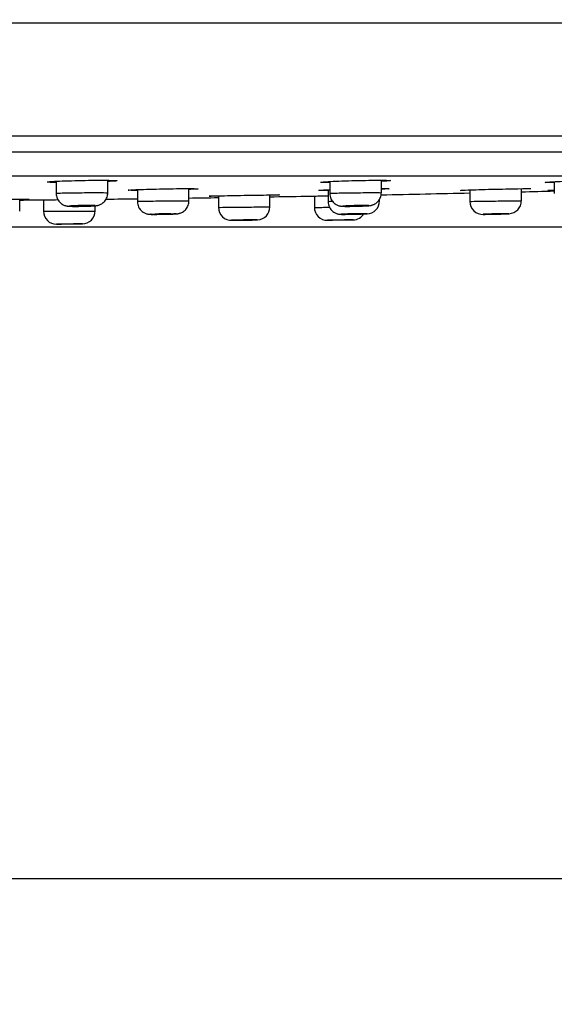
# Model space of a CAD drawing. Units: millimetres. Extents: x 7 to 203, y 5 to 291.
# Drawn here: x 132 to 153, y 49 to 87 of the extents above; entities that cross this region are included whole.
import ezdxf
from ezdxf.enums import TextEntityAlignment as Align

# ---------------------------------------------------------------- set-up
doc = ezdxf.new("R2010")
doc.units = ezdxf.units.MM
doc.layers.add('Layer1', color=7, linetype='Continuous')
doc.layers.add('Layer3', color=7, linetype='Continuous')
doc.styles.add('SEACAD_Arial', font='arial.ttf')
doc.styles.add('SEACAD_Solid_Edge_ANSI1_Symbols', font='semeca1.ttf')
doc.dimstyles.new('TPI_1_2', dxfattribs={"dimtxt": 6, "dimasz": 6, "dimexe": 3, "dimexo": 0, "dimgap": 1.5, "dimtad": 0, "dimtih": 1, "dimtoh": 1, "dimdec": 0, "dimlfac": 2, "dimtxsty": 'SEACAD_Arial', "dimblk1": '_SE_FILLED', "dimblk2": '_SE_FILLED', "dimsah": 1, "dimcen": 3, "dimadec": 0, "dimazin": 0, "dimtfac": 0.7, "dimtdec": 3, "dimtofl": 0, "dimtmove": 0, "dimatfit": 3, "dimfxl": 1, "dimarcsym": 0})

# ---------------------------------------------------------------- blocks, each defined once
blk = doc.blocks.new('DMBLK29')
at = {"layer": 'Layer3', "linetype": 'Continuous'}
for points in [[(194.236, 108.186), (193.236, 114.186), (192.236, 108.186)], [(194.236, 85.3), (192.236, 85.3), (193.236, 79.3)]]:
    blk.add_hatch(color=7, dxfattribs=at).paths.add_polyline_path(points)
at = {"layer": 'Layer3', "color": 7, "linetype": 'Continuous'}
for p, q in [((103.361, 114.186), (196.236, 114.186)), ((193.236, 114.186), (193.236, 114.186)), ((193.236, 79.3), (193.236, 91.643)), ((95.884, 79.3), (196.236, 79.3))]:
    blk.add_line(p, q, dxfattribs=at)
at = {"layer": 'Layer3', "color": 7, "linetype": 'Continuous', "style": 'SEACAD_Arial'}
blk.add_text('70', height=6, dxfattribs=at).set_placement((188.541, 99.743), align=Align.TOP_LEFT)
blk = doc.blocks.new('_SE_FILLED')
at = {"color": 0}
blk.add_line((0, 0), (-1, 0), dxfattribs=at)
blk.add_solid([(0, 0), (-1, -0.1665), (-1, 0.1665), (0, 0)], dxfattribs=at)
blk = doc.blocks.new('DMBLK30')
at = {"layer": 'Layer3', "linetype": 'Continuous'}
for points in [[(24.39, 53.031), (24.39, 55.031), (18.39, 54.031)], [(167.378, 53.031), (173.378, 54.031), (167.378, 55.031)]]:
    blk.add_hatch(color=7, dxfattribs=at).paths.add_polyline_path(points)
at = {"layer": 'Layer3', "color": 7, "linetype": 'Continuous'}
for p, q in [((18.39, 82.479), (18.39, 51.031)), ((173.378, 82.479), (173.378, 51.031)), ((18.39, 54.031), (82.72, 54.031)), ((109.049, 54.031), (173.378, 54.031))]:
    blk.add_line(p, q, dxfattribs=at)
for s, style, p in [('O', 'SEACAD_Solid_Edge_ANSI1_Symbols', (84.82, 57.031)), ('310', 'SEACAD_Arial', (92.862, 57.031))]:
    blk.add_text(s, height=6, dxfattribs=dict(at, style=style)).set_placement(p, align=Align.TOP_LEFT)

msp = doc.modelspace()

# ---------------------------------------------------------------- linework, layer by layer
at = {"layer": 'Layer1', "color": 7, "linetype": 'Continuous'}
for p, q in [((18.653, 87.208), (173.116, 87.208)), ((18.486, 82.828), (173.282, 82.828)), ((18.486, 82.828), (173.282, 82.828)), ((18.418, 82.206), (173.35, 82.206)), ((19.931, 81.275), (171.837, 81.275)), ((133.774, 81.071), (133.774, 80.604)), ((135.774, 80.623), (135.774, 81.108)), ((144.382, 81.061), (144.382, 80.601)), ((146.382, 80.625), (146.382, 81.109)), ((153.087, 81.053), (153.087, 80.599)), ((136.922, 80.748), (136.922, 80.29)), ((138.922, 80.308), (138.922, 80.785)), ((144.315, 80.741), (144.315, 80.288)), ((149.809, 80.734), (149.809, 80.287)), ((151.809, 80.311), (151.809, 80.783)), ((132.361, 79.916), (132.361, 80.375)), ((133.284, 80.35), (133.284, 79.905)), ((140.062, 80.504), (140.062, 80.056)), ((142.062, 80.073), (142.062, 80.539)), ((143.784, 80.497), (143.784, 80.056)), ((146.315, 80.31), (146.315, 80.379)), ((146.315, 80.31), (146.315, 80.31)), ((149.809, 80.287), (149.809, 80.287)), ((151.809, 80.311), (151.809, 80.311)), ((132.361, 79.916), (132.361, 79.916)), ((135.284, 79.916), (135.284, 80.119)), ((140.062, 80.056), (140.062, 80.056)), ((142.062, 80.073), (142.062, 80.073)), ((133.984, 79.407), (134.584, 79.414)), ((144.484, 79.559), (145.084, 79.57))]:
    msp.add_line(p, q, dxfattribs=at)
for centre, radius, start, end in [((119.091, 1475.365), 1395.087, 271.120631, 271.261662), ((119.091, 1475.365), 1395.087, 271.343823, 271.396335), ((119.091, 1475.365), 1395.087, 270.544999, 270.5682), ((119.091, 1475.365), 1395.087, 270.682774, 270.73231), ((119.091, 1475.365), 1395.087, 270.814457, 270.86129), ((119.091, 1475.365), 1395.087, 270.943439, 270.999517), ((145.814, 80.307), 0.499, 270.9166, 0.332), ((150.311, 80.287), 0.502, 179.9784, 273.6755), ((151.31, 80.307), 0.496, 272.9009, 0.4844), ((133.784, 79.905), 0.5, 180.0234, 270.6116), ((134.517, 87.347), 7.251, 269.7755, 270.6095), ((134.784, 79.916), 0.5, 270.6364, 0.0504), ((140.562, 80.052), 0.497, 179.4964, 273.8401), ((141.563, 80.07), 0.497, 272.6988, 0.3783), ((144.284, 80.056), 0.5, 180.0255, 271.0458), ((145.036, 88.845), 8.748, 269.9259, 270.5194), ((145.284, 80.074), 0.5, 271.0653, 327.6913), ((119.091, 1474.415), 1395.087, 270.636141, 270.644496), ((137.566, 93.102), 13.316, 269.9554, 270.378), ((119.091, 1474.415), 1395.087, 271.035092, 271.043091), ((119.091, 1474.415), 1395.087, 271.067422, 271.075931), ((119.091, 1474.415), 1395.087, 270.603661, 270.611814)]:
    msp.add_arc(centre, radius, start, end, dxfattribs=at)
for points, knots in [([(133.421, 81.043), (133.45, 81.05), (133.55, 81.059), (133.936, 81.079), (134.27, 81.091), (134.985, 81.107), (135.352, 81.11), (135.908, 81.108), (136.093, 81.102), (136.132, 81.093), (136.132, 81.093), (136.133, 81.093)], [0, 0, 0, 0, 0.193454, 0.193454, 0.462139, 0.462139, 0.730824, 0.730824, 0.999509, 0.999509, 1, 1, 1, 1]), ([(144.028, 81.035), (144.054, 81.041), (144.155, 81.05), (144.544, 81.07), (144.879, 81.083), (145.59, 81.102), (145.958, 81.108), (146.516, 81.111), (146.7, 81.107), (146.74, 81.099)], [0, 0, 0, 0, 0.196995, 0.196995, 0.464928, 0.464928, 0.73286, 0.73286, 1, 1, 1, 1]), ([(146.74, 81.099), (146.74, 81.099), (146.74, 81.099), (146.779, 81.092), (146.674, 81.081), (146.449, 81.069)], [0, 0, 0, 0, 0.002951, 0.002951, 1, 1, 1, 1]), ([(152.73, 81.027), (152.75, 81.033), (152.853, 81.041), (153.25, 81.061), (153.586, 81.074), (154.296, 81.095), (154.664, 81.104), (155.223, 81.111), (155.407, 81.11), (155.448, 81.104), (155.449, 81.104), (155.45, 81.104)], [0, 0, 0, 0, 0.202023, 0.202023, 0.464264, 0.464264, 0.726505, 0.726505, 0.988747, 0.988747, 1, 1, 1, 1]), ([(153.086, 81.019), (152.893, 81.017), (152.767, 81.019), (152.735, 81.023), (152.735, 81.023), (152.735, 81.023)], [0, 0, 0, 0, 0.995836, 0.995836, 1, 1, 1, 1]), ([(133.775, 80.604), (133.775, 80.607), (133.834, 80.61), (134.088, 80.618), (134.323, 80.622), (134.834, 80.628), (135.114, 80.63), (135.547, 80.63), (135.704, 80.628), (135.768, 80.624), (135.774, 80.624), (135.774, 80.623)], [0, 0, 0, 0, 0.187799, 0.187799, 0.43762, 0.43762, 0.68744, 0.68744, 0.93726, 0.93726, 1, 1, 1, 1]), ([(133.777, 80.604), (133.776, 80.583), (133.775, 80.536), (133.794, 80.455), (133.828, 80.372), (133.873, 80.301), (133.926, 80.243), (133.982, 80.196), (134.039, 80.161), (134.095, 80.136), (134.145, 80.119), (134.187, 80.11), (134.222, 80.105), (134.252, 80.102), (134.289, 80.1), (134.339, 80.098), (134.403, 80.097), (134.447, 80.097), (134.469, 80.097)], [0, 0, 0, 0, 0.049564, 0.133415, 0.21147, 0.284655, 0.353334, 0.417542, 0.47705, 0.531262, 0.578878, 0.618808, 0.655014, 0.695346, 0.747153, 0.845544, 0.93604, 1, 1, 1, 1]), ([(134.595, 80.097), (134.613, 80.097), (134.658, 80.097), (134.746, 80.099), (134.847, 80.101), (134.947, 80.103), (135.041, 80.106), (135.127, 80.109), (135.203, 80.113), (135.264, 80.117), (135.307, 80.121), (135.347, 80.126), (135.386, 80.134), (135.432, 80.147), (135.485, 80.168), (135.544, 80.2), (135.605, 80.244), (135.662, 80.303), (135.712, 80.375), (135.749, 80.458), (135.771, 80.544), (135.772, 80.596), (135.773, 80.623)], [0, 0, 0, 0, 0.031935, 0.093586, 0.155217, 0.216546, 0.278286, 0.340442, 0.403932, 0.470087, 0.529807, 0.562181, 0.589189, 0.618104, 0.654414, 0.695683, 0.74059, 0.790659, 0.844059, 0.899382, 0.955719, 1, 1, 1, 1]), ([(136.564, 80.726), (136.584, 80.732), (136.689, 80.738), (137.092, 80.755), (137.428, 80.765), (138.14, 80.779), (138.507, 80.784), (139.062, 80.786), (139.244, 80.783), (139.282, 80.777), (139.283, 80.777), (139.284, 80.776)], [0, 0, 0, 0, 0.204808, 0.204808, 0.467081, 0.467081, 0.729354, 0.729354, 0.991627, 0.991627, 1, 1, 1, 1]), ([(143.957, 80.721), (143.974, 80.726), (144.081, 80.732), (144.297, 80.74), (144.337, 80.742), (144.379, 80.743)], [0, 0, 0, 0, 0.830794, 0.830794, 1, 1, 1, 1]), ([(144.312, 80.715), (144.117, 80.713), (143.99, 80.715), (143.96, 80.718), (143.959, 80.718), (143.958, 80.719)], [0, 0, 0, 0, 0.971133, 0.971133, 1, 1, 1, 1]), ([(144.383, 80.601), (144.382, 80.596), (144.38, 80.56), (144.392, 80.49), (144.42, 80.403), (144.461, 80.327), (144.511, 80.263), (144.566, 80.211), (144.623, 80.171), (144.68, 80.142), (144.733, 80.123), (144.779, 80.111), (144.816, 80.105), (144.846, 80.101), (144.875, 80.099), (144.911, 80.098), (144.954, 80.097), (144.991, 80.097), (145.007, 80.097)], [0, 0, 0, 0, 0.014338, 0.108007, 0.195046, 0.27647, 0.352884, 0.424452, 0.491042, 0.552216, 0.606993, 0.653457, 0.691756, 0.728903, 0.773248, 0.838657, 0.941764, 1, 1, 1, 1]), ([(144.382, 80.601), (144.382, 80.601), (144.382, 80.601), (144.382, 80.605), (144.49, 80.609), (144.86, 80.618), (145.121, 80.622), (145.642, 80.628), (145.905, 80.63), (146.274, 80.63), (146.382, 80.628), (146.382, 80.625)], [0, 0, 0, 0, 0.000143, 0.000143, 0.250107, 0.250107, 0.500072, 0.500072, 0.750036, 0.750036, 1, 1, 1, 1]), ([(145.115, 80.097), (145.132, 80.097), (145.174, 80.097), (145.257, 80.099), (145.357, 80.101), (145.459, 80.103), (145.558, 80.106), (145.652, 80.109), (145.737, 80.113), (145.811, 80.116), (145.876, 80.121), (145.917, 80.124), (145.962, 80.13), (146.001, 80.138), (146.048, 80.152), (146.103, 80.175), (146.164, 80.21), (146.225, 80.258), (146.281, 80.32), (146.329, 80.395), (146.362, 80.479), (146.381, 80.56), (146.38, 80.605), (146.379, 80.625)], [0, 0, 0, 0, 0.030004, 0.088309, 0.146212, 0.203746, 0.261357, 0.319218, 0.377541, 0.436876, 0.497913, 0.568348, 0.594927, 0.617763, 0.646468, 0.680627, 0.722269, 0.765385, 0.813243, 0.863953, 0.916271, 0.969416, 1, 1, 1, 1]), ([(146.383, 80.785), (146.544, 80.785), (146.648, 80.784), (146.677, 80.781), (146.678, 80.78), (146.679, 80.78)], [0, 0, 0, 0, 0.932992, 0.932992, 1, 1, 1, 1]), ([(149.449, 80.717), (149.46, 80.72), (149.567, 80.726), (149.981, 80.741), (150.316, 80.751), (151.031, 80.769), (151.398, 80.776), (151.949, 80.785), (152.132, 80.786), (152.171, 80.783), (152.173, 80.783), (152.174, 80.783)], [0, 0, 0, 0, 0.2110268, 0.2110268, 0.4671372, 0.4671372, 0.7232477, 0.7232477, 0.9793582, 0.9793582, 1, 1, 1, 1]), ([(153.085, 80.717), (152.949, 80.715), (152.862, 80.714), (152.835, 80.714), (152.833, 80.715), (152.832, 80.715)], [0, 0, 0, 0, 0.878736, 0.878736, 1, 1, 1, 1]), ([(131.462, 80.368), (131.737, 80.371), (132.006, 80.373), (132.502, 80.376), (132.683, 80.377), (132.723, 80.375), (132.726, 80.375), (132.726, 80.375)], [0, 0, 0, 0, 0.411752, 0.411752, 0.942596, 0.942596, 1, 1, 1, 1]), ([(132.922, 80.347), (132.922, 80.347), (133.031, 80.348), (133.388, 80.351), (133.603, 80.354), (133.841, 80.356)], [0, 0, 0, 0, 0.552184, 0.552184, 1, 1, 1, 1]), ([(136.922, 80.29), (136.922, 80.29), (136.922, 80.29), (136.922, 80.292), (137.03, 80.296), (137.4, 80.302), (137.661, 80.306), (138.182, 80.311), (138.445, 80.312), (138.814, 80.312), (138.922, 80.311), (138.922, 80.308)], [0, 0, 0, 0, 0.000136, 0.000136, 0.250102, 0.250102, 0.500068, 0.500068, 0.750034, 0.750034, 1, 1, 1, 1]), ([(136.923, 80.29), (136.923, 80.281), (136.921, 80.242), (136.934, 80.169), (136.963, 80.084), (137.005, 80.009), (137.056, 79.946), (137.111, 79.896), (137.168, 79.857), (137.225, 79.829), (137.277, 79.81), (137.322, 79.799), (137.358, 79.793), (137.386, 79.79), (137.41, 79.789), (137.443, 79.787), (137.483, 79.786), (137.522, 79.786), (137.539, 79.786)], [0, 0, 0, 0, 0.02376, 0.116864, 0.203438, 0.284475, 0.36051, 0.431666, 0.497773, 0.558363, 0.612457, 0.658003, 0.694205, 0.727629, 0.767033, 0.823531, 0.931856, 1, 1, 1, 1]), ([(137.654, 79.786), (137.671, 79.787), (137.712, 79.787), (137.794, 79.788), (137.894, 79.789), (137.995, 79.791), (138.094, 79.793), (138.187, 79.796), (138.271, 79.799), (138.344, 79.801), (138.406, 79.804), (138.444, 79.807), (138.482, 79.811), (138.519, 79.817), (138.561, 79.827), (138.615, 79.845), (138.677, 79.876), (138.741, 79.921), (138.801, 79.979), (138.852, 80.049), (138.892, 80.13), (138.917, 80.22), (138.92, 80.276), (138.921, 80.308)], [0, 0, 0, 0, 0.029668, 0.087175, 0.144447, 0.201362, 0.258359, 0.315569, 0.373123, 0.431507, 0.491059, 0.557204, 0.585734, 0.608212, 0.632885, 0.663656, 0.704827, 0.750816, 0.796525, 0.846161, 0.897753, 0.950393, 1, 1, 1, 1]), ([(139.701, 80.492), (139.711, 80.495), (139.821, 80.498), (140.234, 80.509), (140.573, 80.516), (141.282, 80.529), (141.648, 80.534), (142.205, 80.541), (142.386, 80.541), (142.424, 80.539), (142.426, 80.539), (142.427, 80.539)], [0, 0, 0, 0, 0.21276, 0.21276, 0.46739, 0.46739, 0.72202, 0.72202, 0.976651, 0.976651, 1, 1, 1, 1]), ([(140.055, 80.492), (139.86, 80.49), (139.736, 80.49), (139.704, 80.491), (139.702, 80.492), (139.701, 80.492)], [0, 0, 0, 0, 0.90955, 0.90955, 1, 1, 1, 1]), ([(143.423, 80.49), (143.423, 80.49), (143.532, 80.492), (143.884, 80.498), (144.087, 80.502), (144.314, 80.506)], [0, 0, 0, 0, 0.562697, 0.562697, 1, 1, 1, 1]), ([(144.315, 80.288), (144.315, 80.289), (144.322, 80.289), (144.36, 80.291), (144.413, 80.293), (144.488, 80.294)], [0, 0, 0, 0, 0.330753, 0.330753, 1, 1, 1, 1]), ([(144.317, 80.288), (144.316, 80.28), (144.314, 80.242), (144.327, 80.169), (144.356, 80.083), (144.398, 80.008), (144.449, 79.945), (144.504, 79.894), (144.562, 79.855), (144.619, 79.827), (144.672, 79.808), (144.718, 79.797), (144.754, 79.791), (144.781, 79.789), (144.802, 79.788), (144.826, 79.787), (144.853, 79.786), (144.877, 79.786), (144.888, 79.786)], [0, 0, 0, 0, 0.023717, 0.123758, 0.216745, 0.303753, 0.385383, 0.461784, 0.532786, 0.597917, 0.656246, 0.705783, 0.744352, 0.77718, 0.810562, 0.859506, 0.947814, 1, 1, 1, 1]), ([(149.809, 80.287), (149.809, 80.288), (149.835, 80.289), (149.986, 80.292), (150.185, 80.296), (150.668, 80.302), (150.95, 80.306), (151.432, 80.311), (151.633, 80.312), (151.783, 80.312), (151.808, 80.312), (151.808, 80.311)], [0, 0, 0, 0, 0.125124, 0.125124, 0.375121, 0.375121, 0.625119, 0.625119, 0.875116, 0.875116, 1, 1, 1, 1]), ([(133.284, 79.905), (133.284, 79.905), (133.391, 79.906), (133.764, 79.908), (134.024, 79.909), (134.546, 79.912), (134.807, 79.914), (135.175, 79.916), (135.284, 79.916), (135.284, 79.916)], [0, 0, 0, 0, 0.250056, 0.250056, 0.500111, 0.500111, 0.750167, 0.750167, 1, 1, 1, 1]), ([(134.366, 80.113), (134.357, 80.113), (134.35, 80.112), (134.342, 80.112), (134.316, 80.11), (134.298, 80.108), (134.289, 80.107), (134.281, 80.105), (134.282, 80.103), (134.292, 80.102), (134.302, 80.101), (134.322, 80.099), (134.35, 80.099), (134.377, 80.098), (134.414, 80.097), (134.456, 80.097), (134.472, 80.097), (134.488, 80.097), (134.506, 80.097)], [0, 0, 0, 0, 0.058287, 0.058287, 0.058287, 0.274249, 0.274249, 0.274249, 0.490084, 0.490084, 0.490084, 0.705819, 0.705819, 0.705819, 0.921521, 0.921521, 0.921521, 1, 1, 1, 1]), ([(135.214, 80.129), (135.195, 80.129), (135.173, 80.13), (135.148, 80.13), (135.11, 80.13), (135.064, 80.131), (135.015, 80.13), (134.984, 80.13), (134.951, 80.13), (134.917, 80.13), (134.863, 80.129), (134.806, 80.128), (134.75, 80.127), (134.694, 80.126), (134.638, 80.124), (134.587, 80.123), (134.535, 80.121), (134.487, 80.119), (134.445, 80.118), (134.415, 80.116), (134.388, 80.115), (134.366, 80.113)], [0, 0, 0, 0, 0.107467, 0.107467, 0.107467, 0.274104, 0.274104, 0.274104, 0.377537, 0.377537, 0.377537, 0.544323, 0.544323, 0.544323, 0.7112, 0.7112, 0.7112, 0.878122, 0.878122, 0.878122, 1, 1, 1, 1]), ([(134.562, 80.115), (134.538, 80.114), (134.518, 80.113), (134.504, 80.112), (134.489, 80.11), (134.48, 80.109), (134.476, 80.108), (134.472, 80.107), (134.474, 80.106), (134.482, 80.106), (134.489, 80.105), (134.503, 80.104), (134.521, 80.104), (134.539, 80.103), (134.562, 80.103), (134.588, 80.103), (134.615, 80.103), (134.645, 80.103), (134.677, 80.103), (134.708, 80.104), (134.742, 80.104), (134.776, 80.105), (134.809, 80.105), (134.843, 80.106), (134.875, 80.107), (134.907, 80.108), (134.937, 80.109), (134.963, 80.11), (134.989, 80.111), (135.012, 80.112), (135.029, 80.113), (135.047, 80.114), (135.06, 80.116), (135.067, 80.117)], [0, 0, 0, 0, 0.0909713, 0.0909713, 0.0909713, 0.1819431, 0.1819431, 0.1819431, 0.2729047, 0.2729047, 0.2729047, 0.3638256, 0.3638256, 0.3638256, 0.4546959, 0.4546959, 0.4546959, 0.5455278, 0.5455278, 0.5455278, 0.6363501, 0.6363501, 0.6363501, 0.7271958, 0.7271958, 0.7271958, 0.8180878, 0.8180878, 0.8180878, 0.9090288, 0.9090288, 0.9090288, 1, 1, 1, 1]), ([(134.506, 80.097), (134.535, 80.097), (134.567, 80.097), (134.6, 80.097), (134.652, 80.098), (134.708, 80.098), (134.764, 80.099), (134.82, 80.1), (134.877, 80.102), (134.931, 80.103), (134.984, 80.104), (135.036, 80.106), (135.081, 80.108), (135.081, 80.108), (135.081, 80.108), (135.081, 80.108), (135.126, 80.11), (135.166, 80.112), (135.197, 80.113), (135.229, 80.115), (135.253, 80.117), (135.267, 80.119), (135.281, 80.121), (135.286, 80.123), (135.282, 80.124), (135.278, 80.125), (135.264, 80.127), (135.241, 80.128), (135.233, 80.128), (135.224, 80.128), (135.214, 80.129)], [0, 0, 0, 0, 0.078791, 0.078791, 0.078791, 0.203982, 0.203982, 0.203982, 0.329169, 0.329169, 0.329169, 0.454372, 0.454372, 0.454372, 0.454598, 0.454598, 0.454598, 0.579928, 0.579928, 0.579928, 0.705213, 0.705213, 0.705213, 0.830426, 0.830426, 0.830426, 0.955572, 0.955572, 0.955572, 1, 1, 1, 1]), ([(135.074, 80.119), (135.074, 80.119), (135.073, 80.119), (135.072, 80.12), (135.068, 80.12), (135.058, 80.121), (135.043, 80.122), (135.028, 80.122), (135.008, 80.123), (134.984, 80.123), (134.96, 80.123), (134.931, 80.123), (134.901, 80.123), (134.871, 80.123), (134.837, 80.122), (134.804, 80.122), (134.77, 80.121), (134.736, 80.121), (134.703, 80.12), (134.671, 80.119), (134.639, 80.118), (134.611, 80.117), (134.593, 80.116), (134.577, 80.116), (134.562, 80.115)], [0, 0, 0, 0, 0.051656, 0.051656, 0.051656, 0.195007, 0.195007, 0.195007, 0.33828, 0.33828, 0.33828, 0.481481, 0.481481, 0.481481, 0.624651, 0.624651, 0.624651, 0.767843, 0.767843, 0.767843, 0.9111, 0.9111, 0.9111, 1, 1, 1, 1]), ([(137.577, 79.786), (137.602, 79.786), (137.63, 79.786), (137.66, 79.787), (137.707, 79.787), (137.76, 79.787), (137.814, 79.788), (137.869, 79.789), (137.926, 79.79), (137.982, 79.791), (138.038, 79.792), (138.093, 79.793), (138.144, 79.795), (138.144, 79.795), (138.144, 79.795), (138.144, 79.795), (138.195, 79.796), (138.242, 79.798), (138.282, 79.799), (138.322, 79.801), (138.355, 79.802), (138.38, 79.803), (138.405, 79.805), (138.421, 79.806), (138.428, 79.807), (138.434, 79.808), (138.431, 79.809), (138.419, 79.81), (138.407, 79.811), (138.385, 79.812), (138.356, 79.812), (138.326, 79.812), (138.288, 79.812), (138.245, 79.812), (138.217, 79.812), (138.187, 79.812), (138.156, 79.812), (138.106, 79.811), (138.051, 79.81), (137.996, 79.81), (137.94, 79.809), (137.883, 79.808), (137.828, 79.806), (137.773, 79.805), (137.719, 79.804), (137.672, 79.802), (137.624, 79.801), (137.58, 79.799), (137.545, 79.798), (137.509, 79.797), (137.48, 79.795), (137.461, 79.794), (137.442, 79.792), (137.432, 79.791), (137.431, 79.79), (137.43, 79.789), (137.439, 79.788), (137.457, 79.788), (137.475, 79.787), (137.502, 79.787), (137.536, 79.786), (137.549, 79.786), (137.563, 79.786), (137.577, 79.786)], [0, 0, 0, 0, 0.033705, 0.033705, 0.033705, 0.087419, 0.087419, 0.087419, 0.141132, 0.141132, 0.141132, 0.194849, 0.194849, 0.194849, 0.19491, 0.19491, 0.19491, 0.248663, 0.248663, 0.248663, 0.302405, 0.302405, 0.302405, 0.356127, 0.356127, 0.356127, 0.409831, 0.409831, 0.409831, 0.463526, 0.463526, 0.463526, 0.517221, 0.517221, 0.517221, 0.550545, 0.550545, 0.550545, 0.604269, 0.604269, 0.604269, 0.658013, 0.658013, 0.658013, 0.711766, 0.711766, 0.711766, 0.765516, 0.765516, 0.765516, 0.819252, 0.819252, 0.819252, 0.872968, 0.872968, 0.872968, 0.926667, 0.926667, 0.926667, 0.980361, 0.980361, 0.980361, 1, 1, 1, 1]), ([(137.71, 79.799), (137.686, 79.798), (137.666, 79.797), (137.651, 79.796), (137.637, 79.795), (137.627, 79.795), (137.624, 79.794), (137.62, 79.793), (137.622, 79.793), (137.629, 79.792), (137.637, 79.792), (137.65, 79.791), (137.668, 79.791), (137.686, 79.791), (137.709, 79.791), (137.736, 79.791), (137.762, 79.791), (137.792, 79.791), (137.824, 79.792), (137.856, 79.792), (137.89, 79.793), (137.923, 79.793), (137.957, 79.794), (137.991, 79.795), (138.023, 79.796), (138.054, 79.796), (138.084, 79.797), (138.11, 79.798), (138.136, 79.799), (138.159, 79.8), (138.177, 79.801), (138.195, 79.802), (138.208, 79.802), (138.215, 79.803)], [0, 0, 0, 0, 0.090942, 0.090942, 0.090942, 0.181884, 0.181884, 0.181884, 0.272813, 0.272813, 0.272813, 0.363712, 0.363712, 0.363712, 0.454583, 0.454583, 0.454583, 0.545441, 0.545441, 0.545441, 0.636305, 0.636305, 0.636305, 0.727192, 0.727192, 0.727192, 0.818109, 0.818109, 0.818109, 0.909051, 0.909051, 0.909051, 1, 1, 1, 1]), ([(138.222, 79.804), (138.222, 79.805), (138.221, 79.805), (138.219, 79.805), (138.215, 79.806), (138.206, 79.806), (138.191, 79.806), (138.176, 79.807), (138.155, 79.807), (138.131, 79.807), (138.107, 79.807), (138.079, 79.806), (138.049, 79.806), (138.018, 79.806), (137.985, 79.805), (137.952, 79.805), (137.918, 79.804), (137.884, 79.804), (137.851, 79.803), (137.819, 79.802), (137.787, 79.801), (137.759, 79.8), (137.741, 79.8), (137.724, 79.799), (137.71, 79.799)], [0, 0, 0, 0, 0.051469, 0.051469, 0.051469, 0.194775, 0.194775, 0.194775, 0.338034, 0.338034, 0.338034, 0.481262, 0.481262, 0.481262, 0.62449, 0.62449, 0.62449, 0.767747, 0.767747, 0.767747, 0.911051, 0.911051, 0.911051, 1, 1, 1, 1]), ([(140.062, 80.056), (140.062, 80.057), (140.088, 80.057), (140.239, 80.06), (140.438, 80.062), (140.921, 80.067), (141.203, 80.07), (141.685, 80.073), (141.886, 80.074), (142.036, 80.074), (142.061, 80.074), (142.061, 80.073)], [0, 0, 0, 0, 0.125125, 0.125125, 0.375122, 0.375122, 0.625119, 0.625119, 0.875116, 0.875116, 1, 1, 1, 1]), ([(143.784, 80.056), (143.784, 80.056), (143.891, 80.057), (144.163, 80.059), (144.263, 80.06), (144.372, 80.061)], [0, 0, 0, 0, 0.686725, 0.686725, 1, 1, 1, 1]), ([(144.837, 79.79), (144.825, 79.789), (144.823, 79.788), (144.83, 79.788), (144.837, 79.787), (144.854, 79.787), (144.879, 79.786), (144.888, 79.786), (144.898, 79.786), (144.91, 79.786)], [0, 0, 0, 0, 0.422724, 0.422724, 0.422724, 0.845403, 0.845403, 0.845403, 1, 1, 1, 1]), ([(145.804, 79.812), (145.801, 79.812), (145.798, 79.812), (145.794, 79.812), (145.774, 79.812), (145.745, 79.812), (145.71, 79.812), (145.687, 79.812), (145.662, 79.812), (145.634, 79.812), (145.59, 79.811), (145.539, 79.81), (145.486, 79.81), (145.433, 79.809), (145.376, 79.808), (145.32, 79.806), (145.264, 79.805), (145.208, 79.804), (145.155, 79.802), (145.102, 79.801), (145.052, 79.799), (145.009, 79.798), (144.966, 79.797), (144.928, 79.795), (144.899, 79.794), (144.876, 79.793), (144.858, 79.792), (144.846, 79.791)], [0, 0, 0, 0, 0.025123, 0.025123, 0.025123, 0.156686, 0.156686, 0.156686, 0.238335, 0.238335, 0.238335, 0.369971, 0.369971, 0.369971, 0.501653, 0.501653, 0.501653, 0.633358, 0.633358, 0.633358, 0.765057, 0.765057, 0.765057, 0.896719, 0.896719, 0.896719, 1, 1, 1, 1]), ([(144.945, 80.108), (144.937, 80.108), (144.93, 80.107), (144.924, 80.107), (144.905, 80.105), (144.894, 80.103), (144.893, 80.102), (144.893, 80.101), (144.902, 80.099), (144.92, 80.099), (144.937, 80.098), (144.965, 80.097), (144.999, 80.097), (145.012, 80.097), (145.025, 80.097), (145.04, 80.097)], [0, 0, 0, 0, 0.088108, 0.088108, 0.088108, 0.359301, 0.359301, 0.359301, 0.630367, 0.630367, 0.630367, 0.901393, 0.901393, 0.901393, 1, 1, 1, 1]), ([(144.91, 79.786), (144.93, 79.786), (144.953, 79.786), (144.978, 79.787), (145.018, 79.787), (145.066, 79.787), (145.117, 79.788), (145.168, 79.789), (145.223, 79.79), (145.279, 79.791), (145.335, 79.792), (145.392, 79.793), (145.446, 79.795), (145.446, 79.795), (145.446, 79.795), (145.446, 79.795), (145.501, 79.796), (145.554, 79.798), (145.6, 79.799), (145.647, 79.801), (145.689, 79.802), (145.723, 79.803), (145.757, 79.805), (145.784, 79.806), (145.801, 79.807), (145.819, 79.808), (145.827, 79.809), (145.826, 79.81), (145.826, 79.81), (145.825, 79.81), (145.825, 79.811)], [0, 0, 0, 0, 0.080922, 0.080922, 0.080922, 0.209886, 0.209886, 0.209886, 0.338848, 0.338848, 0.338848, 0.46782, 0.46782, 0.46782, 0.467967, 0.467967, 0.467967, 0.597024, 0.597024, 0.597024, 0.726053, 0.726053, 0.726053, 0.855037, 0.855037, 0.855037, 0.983976, 0.983976, 0.983976, 1, 1, 1, 1]), ([(145.84, 80.13), (145.834, 80.13), (145.826, 80.13), (145.818, 80.13), (145.789, 80.13), (145.751, 80.131), (145.707, 80.13), (145.68, 80.13), (145.65, 80.13), (145.619, 80.13), (145.569, 80.129), (145.513, 80.128), (145.458, 80.127), (145.402, 80.126), (145.345, 80.124), (145.29, 80.123), (145.235, 80.121), (145.182, 80.119), (145.134, 80.118), (145.086, 80.116), (145.042, 80.114), (145.007, 80.112), (144.983, 80.111), (144.962, 80.109), (144.945, 80.108)], [0, 0, 0, 0, 0.0408086, 0.0408086, 0.0408086, 0.1930018, 0.1930018, 0.1930018, 0.2874699, 0.2874699, 0.2874699, 0.4398002, 0.4398002, 0.4398002, 0.592213, 0.592213, 0.592213, 0.7446674, 0.7446674, 0.7446674, 0.8971048, 0.8971048, 0.8971048, 1, 1, 1, 1]), ([(145.103, 79.797), (145.079, 79.796), (145.059, 79.796), (145.045, 79.795), (145.03, 79.794), (145.021, 79.793), (145.017, 79.793), (145.013, 79.792), (145.015, 79.792), (145.023, 79.792), (145.03, 79.791), (145.044, 79.791), (145.062, 79.791), (145.08, 79.791), (145.103, 79.791), (145.129, 79.791), (145.155, 79.792), (145.186, 79.792), (145.217, 79.793), (145.249, 79.793), (145.283, 79.794), (145.317, 79.795), (145.35, 79.795), (145.384, 79.796), (145.416, 79.797), (145.447, 79.798), (145.478, 79.799), (145.504, 79.8), (145.53, 79.8), (145.553, 79.801), (145.57, 79.802), (145.588, 79.803), (145.601, 79.804), (145.608, 79.804)], [0, 0, 0, 0, 0.090932, 0.090932, 0.090932, 0.181865, 0.181865, 0.181865, 0.272779, 0.272779, 0.272779, 0.363662, 0.363662, 0.363662, 0.454525, 0.454525, 0.454525, 0.545386, 0.545386, 0.545386, 0.636263, 0.636263, 0.636263, 0.72717, 0.72717, 0.72717, 0.818104, 0.818104, 0.818104, 0.909054, 0.909054, 0.909054, 1, 1, 1, 1]), ([(145.04, 80.097), (145.065, 80.097), (145.093, 80.097), (145.123, 80.097), (145.17, 80.098), (145.223, 80.098), (145.277, 80.099), (145.332, 80.1), (145.389, 80.102), (145.445, 80.103), (145.501, 80.104), (145.556, 80.106), (145.607, 80.108), (145.607, 80.108), (145.607, 80.108), (145.607, 80.108), (145.658, 80.11), (145.705, 80.112), (145.745, 80.113), (145.785, 80.115), (145.818, 80.117), (145.843, 80.119), (145.867, 80.121), (145.884, 80.123), (145.89, 80.124), (145.897, 80.125), (145.894, 80.127), (145.882, 80.128), (145.873, 80.129), (145.859, 80.129), (145.84, 80.13)], [0, 0, 0, 0, 0.075243, 0.075243, 0.075243, 0.194798, 0.194798, 0.194798, 0.31435, 0.31435, 0.31435, 0.433916, 0.433916, 0.433916, 0.434132, 0.434132, 0.434132, 0.553819, 0.553819, 0.553819, 0.673464, 0.673464, 0.673464, 0.79304, 0.79304, 0.79304, 0.912552, 0.912552, 0.912552, 1, 1, 1, 1]), ([(145.17, 80.113), (145.146, 80.112), (145.126, 80.111), (145.111, 80.11), (145.097, 80.109), (145.087, 80.108), (145.084, 80.107), (145.08, 80.106), (145.082, 80.105), (145.089, 80.104), (145.097, 80.104), (145.11, 80.103), (145.128, 80.103), (145.146, 80.103), (145.169, 80.103), (145.196, 80.103), (145.222, 80.103), (145.252, 80.103), (145.284, 80.104), (145.316, 80.104), (145.35, 80.105), (145.383, 80.106), (145.417, 80.107), (145.451, 80.108), (145.482, 80.109), (145.514, 80.11), (145.544, 80.111), (145.57, 80.112), (145.596, 80.113), (145.619, 80.114), (145.637, 80.115), (145.655, 80.116), (145.668, 80.117), (145.675, 80.118)], [0, 0, 0, 0, 0.090963, 0.090963, 0.090963, 0.181928, 0.181928, 0.181928, 0.27287, 0.27287, 0.27287, 0.363762, 0.363762, 0.363762, 0.454609, 0.454609, 0.454609, 0.545432, 0.545432, 0.545432, 0.636266, 0.636266, 0.636266, 0.727138, 0.727138, 0.727138, 0.818061, 0.818061, 0.818061, 0.909024, 0.909024, 0.909024, 1, 1, 1, 1]), ([(145.615, 79.805), (145.615, 79.806), (145.614, 79.806), (145.613, 79.806), (145.609, 79.806), (145.599, 79.806), (145.584, 79.807), (145.569, 79.807), (145.549, 79.807), (145.525, 79.806), (145.501, 79.806), (145.473, 79.806), (145.442, 79.806), (145.412, 79.805), (145.378, 79.805), (145.345, 79.804), (145.312, 79.803), (145.277, 79.802), (145.245, 79.802), (145.212, 79.801), (145.18, 79.8), (145.152, 79.799), (145.134, 79.798), (145.118, 79.798), (145.103, 79.797)], [0, 0, 0, 0, 0.051381, 0.051381, 0.051381, 0.194664, 0.194664, 0.194664, 0.337907, 0.337907, 0.337907, 0.481136, 0.481136, 0.481136, 0.624384, 0.624384, 0.624384, 0.767673, 0.767673, 0.767673, 0.91101, 0.91101, 0.91101, 1, 1, 1, 1]), ([(145.682, 80.12), (145.682, 80.12), (145.681, 80.121), (145.679, 80.121), (145.675, 80.122), (145.665, 80.122), (145.651, 80.123), (145.636, 80.123), (145.615, 80.123), (145.591, 80.123), (145.567, 80.123), (145.539, 80.123), (145.509, 80.122), (145.478, 80.122), (145.445, 80.121), (145.412, 80.121), (145.378, 80.12), (145.344, 80.119), (145.311, 80.118), (145.279, 80.117), (145.247, 80.116), (145.219, 80.115), (145.201, 80.114), (145.184, 80.114), (145.17, 80.113)], [0, 0, 0, 0, 0.051538, 0.051538, 0.051538, 0.194855, 0.194855, 0.194855, 0.338094, 0.338094, 0.338094, 0.481281, 0.481281, 0.481281, 0.624469, 0.624469, 0.624469, 0.767705, 0.767705, 0.767705, 0.91102, 0.91102, 0.91102, 1, 1, 1, 1]), ([(151.31, 79.812), (151.3, 79.812), (151.283, 79.812), (151.26, 79.812), (151.243, 79.812), (151.223, 79.812), (151.2, 79.812), (151.163, 79.811), (151.119, 79.81), (151.07, 79.81), (151.022, 79.809), (150.968, 79.808), (150.913, 79.806), (150.858, 79.805), (150.8, 79.804), (150.745, 79.802), (150.69, 79.801), (150.635, 79.799), (150.586, 79.798), (150.536, 79.797), (150.491, 79.795), (150.453, 79.794), (150.415, 79.792), (150.384, 79.791), (150.361, 79.79), (150.347, 79.79), (150.336, 79.789), (150.329, 79.788)], [0, 0, 0, 0, 0.106201, 0.106201, 0.106201, 0.182354, 0.182354, 0.182354, 0.305132, 0.305132, 0.305132, 0.427951, 0.427951, 0.427951, 0.550794, 0.550794, 0.550794, 0.673629, 0.673629, 0.673629, 0.796431, 0.796431, 0.796431, 0.919188, 0.919188, 0.919188, 1, 1, 1, 1]), ([(150.359, 79.786), (150.372, 79.786), (150.389, 79.786), (150.41, 79.787), (150.441, 79.787), (150.482, 79.787), (150.527, 79.788), (150.572, 79.789), (150.624, 79.79), (150.678, 79.791), (150.731, 79.792), (150.788, 79.793), (150.844, 79.795), (150.844, 79.795), (150.844, 79.795), (150.844, 79.795), (150.9, 79.796), (150.957, 79.798), (151.009, 79.799), (151.06, 79.801), (151.109, 79.802), (151.151, 79.803), (151.193, 79.805), (151.23, 79.806), (151.257, 79.807), (151.284, 79.808), (151.304, 79.809), (151.313, 79.81), (151.323, 79.811), (151.323, 79.812), (151.314, 79.812)], [0, 0, 0, 0, 0.072713, 0.072713, 0.072713, 0.188595, 0.188595, 0.188595, 0.304474, 0.304474, 0.304474, 0.420363, 0.420363, 0.420363, 0.420495, 0.420495, 0.420495, 0.53646, 0.53646, 0.53646, 0.6524, 0.6524, 0.6524, 0.768299, 0.768299, 0.768299, 0.884158, 0.884158, 0.884158, 1, 1, 1, 1]), ([(150.597, 79.796), (150.573, 79.795), (150.553, 79.794), (150.538, 79.794), (150.524, 79.793), (150.514, 79.792), (150.511, 79.792), (150.507, 79.792), (150.509, 79.791), (150.517, 79.791), (150.524, 79.791), (150.537, 79.791), (150.555, 79.791), (150.573, 79.791), (150.596, 79.792), (150.623, 79.792), (150.649, 79.792), (150.679, 79.793), (150.711, 79.794), (150.743, 79.794), (150.777, 79.795), (150.81, 79.796), (150.844, 79.797), (150.878, 79.798), (150.91, 79.798), (150.941, 79.799), (150.971, 79.8), (150.997, 79.801), (151.024, 79.802), (151.046, 79.803), (151.064, 79.803), (151.082, 79.804), (151.095, 79.805), (151.102, 79.805)], [0, 0, 0, 0, 0.090919, 0.090919, 0.090919, 0.181839, 0.181839, 0.181839, 0.272737, 0.272737, 0.272737, 0.363609, 0.363609, 0.363609, 0.45447, 0.45447, 0.45447, 0.545341, 0.545341, 0.545341, 0.636237, 0.636237, 0.636237, 0.727163, 0.727163, 0.727163, 0.818111, 0.818111, 0.818111, 0.909063, 0.909063, 0.909063, 1, 1, 1, 1]), ([(151.109, 79.806), (151.109, 79.806), (151.108, 79.806), (151.107, 79.806), (151.103, 79.807), (151.093, 79.807), (151.078, 79.807), (151.063, 79.807), (151.043, 79.806), (151.019, 79.806), (150.995, 79.806), (150.966, 79.805), (150.936, 79.805), (150.906, 79.804), (150.872, 79.803), (150.839, 79.803), (150.806, 79.802), (150.771, 79.801), (150.738, 79.8), (150.706, 79.799), (150.674, 79.798), (150.646, 79.797), (150.628, 79.797), (150.612, 79.796), (150.597, 79.796)], [0, 0, 0, 0, 0.051287, 0.051287, 0.051287, 0.194549, 0.194549, 0.194549, 0.337784, 0.337784, 0.337784, 0.481024, 0.481024, 0.481024, 0.624298, 0.624298, 0.624298, 0.76762, 0.76762, 0.76762, 0.910983, 0.910983, 0.910983, 1, 1, 1, 1]), ([(134.79, 79.416), (134.79, 79.416), (134.789, 79.416), (134.787, 79.416), (134.783, 79.416), (134.776, 79.416), (134.765, 79.416), (134.747, 79.416), (134.721, 79.416), (134.687, 79.415), (134.652, 79.415), (134.61, 79.414), (134.563, 79.414), (134.517, 79.413), (134.464, 79.413), (134.409, 79.412), (134.355, 79.412), (134.298, 79.411), (134.242, 79.41), (134.186, 79.41), (134.131, 79.409), (134.08, 79.409), (134.029, 79.408), (133.982, 79.407), (133.941, 79.407), (133.901, 79.407), (133.867, 79.406), (133.842, 79.406), (133.817, 79.406), (133.8, 79.406), (133.793, 79.405), (133.791, 79.405), (133.789, 79.405), (133.789, 79.405)], [0, 0, 0, 0, 0.0334363, 0.0334363, 0.0334363, 0.1001322, 0.1001322, 0.1001322, 0.20764, 0.20764, 0.20764, 0.3151605, 0.3151605, 0.3151605, 0.4226904, 0.4226904, 0.4226904, 0.5302223, 0.5302223, 0.5302223, 0.6377479, 0.6377479, 0.6377479, 0.7452617, 0.7452617, 0.7452617, 0.8527631, 0.8527631, 0.8527631, 0.960257, 0.960257, 0.960257, 1, 1, 1, 1]), ([(140.571, 79.557), (140.568, 79.556), (140.573, 79.556), (140.588, 79.556), (140.594, 79.556), (140.6, 79.556), (140.608, 79.556)], [0, 0, 0, 0, 0.731141, 0.731141, 0.731141, 1, 1, 1, 1]), ([(141.564, 79.574), (141.564, 79.574), (141.564, 79.574), (141.564, 79.574), (141.555, 79.574), (141.536, 79.574), (141.509, 79.574), (141.493, 79.574), (141.473, 79.574), (141.45, 79.574), (141.413, 79.573), (141.369, 79.573), (141.32, 79.572), (141.272, 79.572), (141.218, 79.571), (141.163, 79.57), (141.108, 79.569), (141.05, 79.568), (140.995, 79.567), (140.94, 79.566), (140.885, 79.565), (140.835, 79.564), (140.786, 79.563), (140.74, 79.562), (140.703, 79.561), (140.665, 79.56), (140.633, 79.559), (140.611, 79.558), (140.594, 79.558), (140.581, 79.557), (140.575, 79.557)], [0, 0, 0, 0, 0.000927, 0.000927, 0.000927, 0.119638, 0.119638, 0.119638, 0.1933, 0.1933, 0.1933, 0.312046, 0.312046, 0.312046, 0.430817, 0.430817, 0.430817, 0.549602, 0.549602, 0.549602, 0.668385, 0.668385, 0.668385, 0.787151, 0.787151, 0.787151, 0.905893, 0.905893, 0.905893, 1, 1, 1, 1]), ([(140.608, 79.556), (140.622, 79.556), (140.639, 79.556), (140.659, 79.556), (140.691, 79.556), (140.731, 79.556), (140.776, 79.557), (140.822, 79.558), (140.873, 79.558), (140.927, 79.559), (140.98, 79.56), (141.038, 79.561), (141.093, 79.562), (141.149, 79.563), (141.206, 79.564), (141.258, 79.565), (141.31, 79.566), (141.359, 79.567), (141.401, 79.568), (141.443, 79.569), (141.479, 79.57), (141.506, 79.571), (141.534, 79.571), (141.553, 79.572), (141.563, 79.573)], [0, 0, 0, 0, 0.082015, 0.082015, 0.082015, 0.213127, 0.213127, 0.213127, 0.344237, 0.344237, 0.344237, 0.475354, 0.475354, 0.475354, 0.606515, 0.606515, 0.606515, 0.737705, 0.737705, 0.737705, 0.868897, 0.868897, 0.868897, 1, 1, 1, 1]), ([(140.85, 79.563), (140.826, 79.562), (140.806, 79.561), (140.792, 79.561), (140.777, 79.56), (140.767, 79.56), (140.764, 79.56), (140.76, 79.559), (140.762, 79.559), (140.77, 79.559), (140.777, 79.559), (140.79, 79.559), (140.808, 79.559), (140.826, 79.559), (140.849, 79.56), (140.876, 79.56), (140.902, 79.56), (140.932, 79.56), (140.964, 79.561), (140.996, 79.561), (141.03, 79.562), (141.063, 79.563), (141.097, 79.563), (141.131, 79.564), (141.163, 79.564), (141.194, 79.565), (141.224, 79.566), (141.251, 79.566), (141.277, 79.567), (141.299, 79.567), (141.317, 79.568), (141.335, 79.568), (141.348, 79.569), (141.355, 79.569)], [0, 0, 0, 0, 0.090914, 0.090914, 0.090914, 0.181828, 0.181828, 0.181828, 0.272732, 0.272732, 0.272732, 0.363622, 0.363622, 0.363622, 0.454508, 0.454508, 0.454508, 0.545398, 0.545398, 0.545398, 0.6363, 0.6363, 0.6363, 0.727217, 0.727217, 0.727217, 0.818146, 0.818146, 0.818146, 0.909077, 0.909077, 0.909077, 1, 1, 1, 1]), ([(141.362, 79.57), (141.362, 79.57), (141.361, 79.57), (141.36, 79.57), (141.356, 79.57), (141.346, 79.57), (141.331, 79.57), (141.316, 79.57), (141.296, 79.57), (141.272, 79.57), (141.248, 79.569), (141.219, 79.569), (141.189, 79.569), (141.159, 79.568), (141.125, 79.568), (141.092, 79.567), (141.059, 79.567), (141.024, 79.566), (140.991, 79.565), (140.959, 79.565), (140.927, 79.564), (140.899, 79.564), (140.881, 79.563), (140.865, 79.563), (140.85, 79.563)], [0, 0, 0, 0, 0.051325, 0.051325, 0.051325, 0.1946, 0.1946, 0.1946, 0.337862, 0.337862, 0.337862, 0.481127, 0.481127, 0.481127, 0.624408, 0.624408, 0.624408, 0.767714, 0.767714, 0.767714, 0.91104, 0.91104, 0.91104, 1, 1, 1, 1]), ([(145.294, 79.574), (145.294, 79.574), (145.293, 79.574), (145.291, 79.574), (145.287, 79.574), (145.28, 79.574), (145.269, 79.574), (145.251, 79.573), (145.224, 79.573), (145.19, 79.572), (145.156, 79.572), (145.114, 79.571), (145.067, 79.57), (145.02, 79.569), (144.967, 79.568), (144.913, 79.567), (144.858, 79.566), (144.801, 79.565), (144.745, 79.564), (144.69, 79.563), (144.634, 79.562), (144.583, 79.561), (144.532, 79.56), (144.485, 79.559), (144.445, 79.558), (144.405, 79.558), (144.371, 79.557), (144.346, 79.557), (144.321, 79.556), (144.304, 79.556), (144.297, 79.556), (144.295, 79.556), (144.293, 79.556), (144.293, 79.556)], [0, 0, 0, 0, 0.033654, 0.033654, 0.033654, 0.100346, 0.100346, 0.100346, 0.207857, 0.207857, 0.207857, 0.315389, 0.315389, 0.315389, 0.422935, 0.422935, 0.422935, 0.530478, 0.530478, 0.530478, 0.638007, 0.638007, 0.638007, 0.745513, 0.745513, 0.745513, 0.853, 0.853, 0.853, 0.960478, 0.960478, 0.960478, 1, 1, 1, 1]), ([(150.322, 79.788), (150.318, 79.787), (150.324, 79.787), (150.339, 79.786), (150.344, 79.786), (150.351, 79.786), (150.359, 79.786)], [0, 0, 0, 0, 0.732195, 0.732195, 0.732195, 1, 1, 1, 1])]:
    msp.add_open_spline(points, degree=3, knots=knots, dxfattribs=at)
for points in [[(133.772, 81.019), (133.579, 81.022), (133.453, 81.027), (133.421, 81.034)], [(135.841, 81.06), (135.821, 81.059), (135.8, 81.057), (135.777, 81.056)], [(136.133, 81.093), (136.171, 81.084), (136.066, 81.072), (135.841, 81.06)], [(144.38, 81.018), (144.195, 81.018), (144.071, 81.022), (144.033, 81.027)], [(146.394, 81.066), (146.39, 81.066), (146.386, 81.065), (146.383, 81.065)], [(146.449, 81.069), (146.431, 81.068), (146.413, 81.067), (146.394, 81.066)], [(136.92, 80.714), (136.725, 80.715), (136.598, 80.717), (136.568, 80.722)], [(138.982, 80.753), (138.964, 80.752), (138.946, 80.752), (138.927, 80.751)], [(139.284, 80.776), (139.31, 80.771), (139.202, 80.762), (138.982, 80.753)], [(146.681, 80.779), (146.689, 80.775), (146.581, 80.768), (146.376, 80.76)], [(152.832, 80.715), (152.838, 80.716), (152.927, 80.72), (153.084, 80.725)], [(132.419, 80.368), (132.401, 80.368), (132.383, 80.368), (132.363, 80.367)], [(142.12, 80.527), (142.102, 80.526), (142.084, 80.526), (142.065, 80.526)], [(142.34, 80.533), (142.288, 80.532), (142.214, 80.529), (142.12, 80.527)], [(142.427, 80.539), (142.432, 80.538), (142.402, 80.536), (142.34, 80.533)], [(146.272, 80.312), (146.3, 80.311), (146.314, 80.311), (146.314, 80.31)]]:
    msp.add_open_spline(points, degree=3, dxfattribs=at)

# ---------------------------------------------------------------- dimensions: what is measured, and where the dimension line sits
at = {"layer": 'Layer3', "color": 7, "linetype": 'Continuous'}
for base, p1, p2, angle, text, picture, middle, dimtype in [((193.236, 114.186), (95.884, 79.3), (103.361, 114.186), 90, '\\A1;<>', 'DMBLK29', (193.236, 96.743), 160), ((18.39, 54.031), (18.39, 82.479), (173.378, 82.479), 0, '\\A1;%%C <>', 'DMBLK30', (95.884, 54.031), 161)]:
    dim = msp.add_linear_dim(base=base, p1=p1, p2=p2, angle=angle, text=text, dimstyle='TPI_1_2', dxfattribs=at)
    dim.commit()
    dim.dimension.update_dxf_attribs({"geometry": picture, "text_midpoint": middle, "dimtype": dimtype})

doc.saveas('drawing.dxf')
